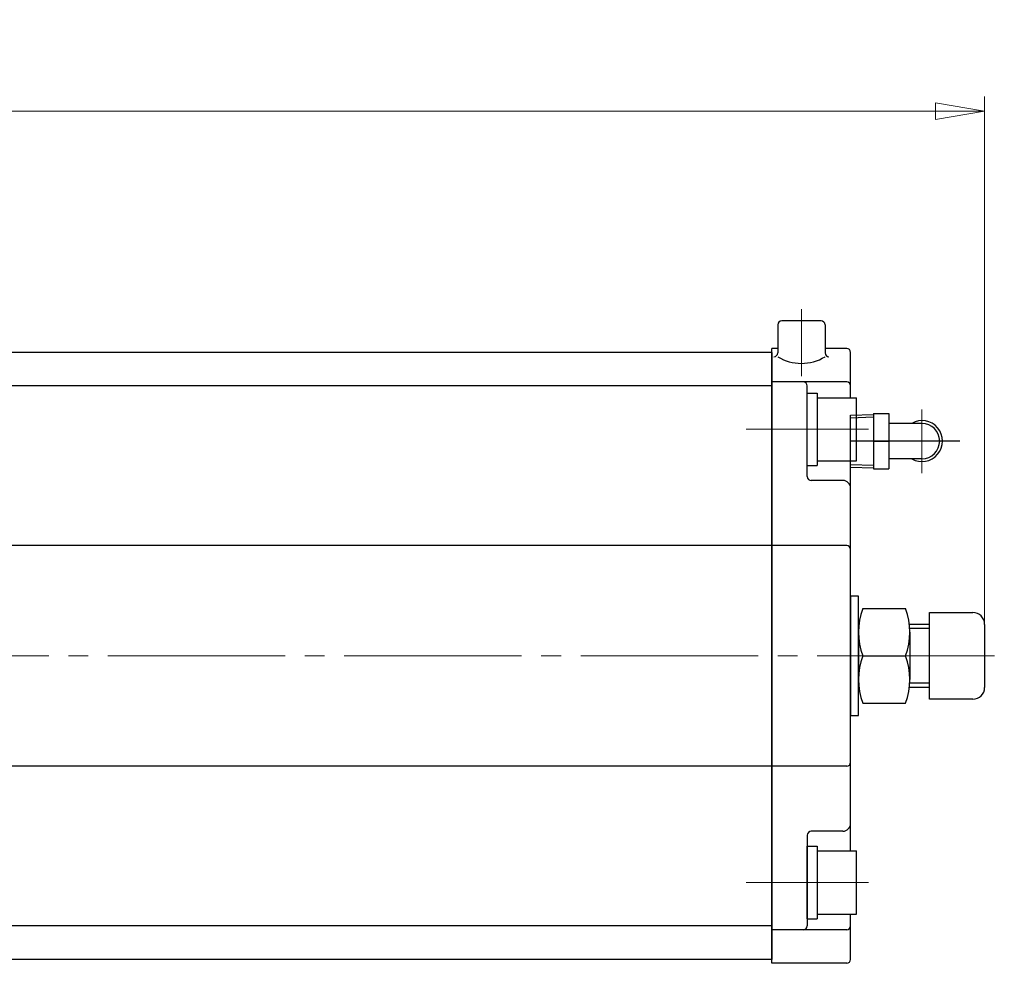
# Model space of a CAD drawing. Extents: x -2266 to -1076, y -75 to 1053.
# Drawn here: x -1783 to -1533, y 814 to 1053 of the extents above; entities that cross this region are included whole.
import ezdxf

# ---------------------------------------------------------------- set-up
doc = ezdxf.new("R2010")
doc.units = 0
doc.header["$LTSCALE"] = 5
doc.header["$MEASUREMENT"] = 0
doc.linetypes.add('CENTER', pattern=[12, 9, -1, 1, -1])
doc.linetypes.add('中心線', pattern=[12, 7.5, -1.5, 1.5, -1.5])
doc.layers.get('0').update_dxf_attribs({"linetype": 'CONTINUOUS'})
doc.layers.get('Defpoints').update_dxf_attribs({"linetype": 'CONTINUOUS'})
for name, color, linetype, lineweight in [('CYLINDER', 7, 'CONTINUOUS', 25), ('scale', 6, 'CONTINUOUS', 13), ('中心線', 4, '中心線', 13), ('７G_KQ2L06-02AS', 153, 'CONTINUOUS', 25)]:
    doc.layers.add(name, color=color, linetype=linetype, lineweight=lineweight)
doc.styles.get("Standard").update_dxf_attribs({"font": 'simplex.shx', "bigfont": 'BIGFONT.shx'})
doc.dimstyles.new('STD 1', dxfattribs={"dimscale": 5, "dimtxt": 3, "dimasz": 2.5, "dimexe": 0.75, "dimexo": 0.75, "dimgap": 0.75, "dimtad": 1, "dimdsep": 46, "dimtxsty": 'STANDARD', "dimblk": 'CLOSED', "dimcen": 2.5, "dimclrd": 6, "dimclre": 6, "dimclrt": 2, "dimadec": 0, "dimazin": 2, "dimtfac": 1, "dimtmove": 0, "dimatfit": 3, "dimldrblk": 'CLOSED', "dimfxl": 1, "dimlwd": 13, "dimlwe": 13, "dimarcsym": 0})

# ---------------------------------------------------------------- blocks, each defined once
blk = doc.blocks.new('_Closed')
at = {"color": 0, "linetype": 'ByBlock', "lineweight": -2}
for p, q in [((-1, 0.167), (0, 0)), ((-1, 0.167), (-1, -0.167)), ((0, 0), (-1, -0.167)), ((0, 0), (-1, 0))]:
    blk.add_line(p, q, dxfattribs=at)
blk = doc.blocks.new('*D9')
at = {"layer": 'Defpoints', "color": 0}
for p in [(-1538.44, 1029.83), (-2260.94, 923.12), (-1538.44, 891.62)]:
    blk.add_point(p, dxfattribs=at)
at = {"layer": 'scale', "color": 6, "lineweight": 13}
for p, q in [((-2260.94, 926.87), (-2260.94, 1033.58)), ((-1538.44, 895.37), (-1538.44, 1033.58)), ((-2248.44, 1029.83), (-1550.94, 1029.83))]:
    blk.add_line(p, q, dxfattribs=at)
at = {"layer": 'scale', "color": 6, "lineweight": 13, "xscale": 12.5, "yscale": 12.5, "zscale": 12.5, "rotation": 180}
blk.add_blockref('_Closed', (-2260.94, 1029.83), dxfattribs=at)
at = {"layer": 'scale', "color": 6, "lineweight": 13, "xscale": 12.5, "yscale": 12.5, "zscale": 12.5}
blk.add_blockref('_Closed', (-1538.44, 1029.83), dxfattribs=at)
at = {"layer": 'scale', "color": 2, "lineweight": 13, "insert": (-1899.69, 1041.08), "char_height": 15, "attachment_point": 5}
blk.add_mtext('722.5（概略）', dxfattribs=at)

msp = doc.modelspace()

# ---------------------------------------------------------------- linework, layer by layer
at = {"layer": 'CYLINDER', "color": 2, "linetype": 'CENTER', "lineweight": 13}
for p, q in [((-1584.943, 979.623), (-1584.943, 962.623)), ((-1567.943, 949.123), (-1598.948, 949.123)), ((-2240.943, 891.623), (-1533.443, 891.623)), ((-1567.943, 834.123), (-1598.948, 834.123))]:
    msp.add_line(p, q, dxfattribs=at)
at = {"layer": 'CYLINDER'}
for p, q in [((-1590.943, 975.623), (-1590.943, 968.517)), ((-1579.943, 976.623), (-1589.943, 976.623)), ((-1578.943, 975.623), (-1578.943, 968.517)), ((-1592.443, 813.623), (-1592.443, 969.623)), ((-1590.943, 969.623), (-1592.443, 969.623)), ((-1590.943, 969.623), (-1592.443, 969.623)), ((-1573.443, 969.623), (-1578.943, 969.623)), ((-1592.443, 968.623), (-2210.443, 968.623)), ((-1592.443, 968.623), (-1592.443, 814.623)), ((-1572.443, 957.123), (-1572.443, 968.623)), ((-1592.443, 960.123), (-2210.443, 960.123)), ((-1573.443, 961.123), (-1592.443, 961.123)), ((-1583.443, 937.123), (-1583.443, 960.123)), ((-1583.441, 939.923), (-1583.441, 958.323)), ((-1583.441, 958.323), (-1580.941, 958.323)), ((-1580.941, 958.323), (-1580.941, 939.923)), ((-1580.941, 957.123), (-1570.941, 957.123)), ((-1570.941, 941.123), (-1570.941, 957.123)), ((-1583.441, 939.923), (-1580.941, 939.923)), ((-1580.941, 941.123), (-1570.941, 941.123)), ((-1572.443, 842.123), (-1572.443, 941.123)), ((-1574.443, 936.123), (-1582.443, 936.123)), ((-1592.443, 919.623), (-2210.443, 919.623)), ((-1573.443, 919.623), (-1592.443, 919.623)), ((-1570.443, 879.623), (-1570.443, 903.623)), ((-1569.369, 903.623), (-1558.517, 903.623)), ((-1552.443, 880.623), (-1552.443, 902.623)), ((-1552.443, 902.623), (-1541.443, 902.623)), ((-1552.443, 899.623), (-1557.559, 899.623)), ((-1538.443, 899.623), (-1538.443, 883.623)), ((-1552.443, 898.54), (-1557.467, 898.54)), ((-1569.369, 891.623), (-1558.517, 891.623)), ((-1552.443, 884.705), (-1557.467, 884.705)), ((-1552.443, 883.623), (-1557.559, 883.623)), ((-1569.369, 879.623), (-1558.517, 879.623)), ((-1541.443, 880.623), (-1552.443, 880.623)), ((-1592.443, 863.623), (-2210.443, 863.623)), ((-1573.443, 863.623), (-1592.443, 863.623)), ((-1574.443, 847.123), (-1582.443, 847.123)), ((-1583.443, 846.123), (-1583.443, 823.123)), ((-1583.441, 824.923), (-1583.441, 843.323)), ((-1583.441, 843.323), (-1580.941, 843.323)), ((-1580.941, 843.323), (-1580.941, 824.923)), ((-1580.941, 842.123), (-1570.941, 842.123)), ((-1570.941, 826.123), (-1570.941, 842.123)), ((-1583.441, 824.923), (-1580.941, 824.923)), ((-1580.941, 826.123), (-1570.941, 826.123)), ((-1572.443, 814.623), (-1572.443, 826.123)), ((-1592.443, 823.123), (-2210.443, 823.123)), ((-1573.443, 822.123), (-1592.443, 822.123)), ((-1592.443, 814.623), (-2210.443, 814.623)), ((-1573.443, 813.623), (-1592.443, 813.623))]:
    msp.add_line(p, q, dxfattribs=at)
at = {"layer": 'CYLINDER', "ltscale": 0.3}
msp.add_line((-1544.692, 946.123), (-1572.443, 946.123), dxfattribs=at)
at = {"layer": 'CYLINDER', "linetype": 'Continuous'}
for p, q in [((-1570.443, 897.623), (-1570.443, 885.623)), ((-1557.443, 897.623), (-1557.443, 885.623))]:
    msp.add_line(p, q, dxfattribs=at)
at = {"layer": 'CYLINDER'}
for points in [[(-1570.443, 899.623), (-1570.443, 906.773), (-1572.443, 906.773), (-1572.443, 891.623)], [(-1572.443, 891.623), (-1572.443, 876.473), (-1570.443, 876.473), (-1570.443, 883.623)]]:
    msp.add_lwpolyline(points, dxfattribs=at)
for centre, radius, start, end in [((-1589.943, 975.623), 1, 90, 180), ((-1579.943, 975.623), 1, 0, 90), ((-1573.443, 968.623), 1, 0, 90), ((-1591.943, 968.517), 1, 270, 0), ((-1584.943, 977.4), 11.562, 238.73742, 301.26258), ((-1577.943, 968.517), 1, 180, 270), ((-1584.443, 960.123), 1, 0, 90), ((-1573.443, 960.123), 1, 0, 90), ((-1582.443, 937.123), 1, 180, 270), ((-1574.443, 934.123), 2, 0, 90), ((-1573.443, 918.623), 1, 0, 90), ((-1553.144, 897.623), 17.299, 159.70545, 200.29455), ((-1574.742, 897.623), 17.299, 339.70545, 20.29455), ((-1541.443, 899.623), 3, 0, 90), ((-1553.144, 885.623), 17.299, 159.70545, 200.29455), ((-1574.742, 885.623), 17.299, 339.70545, 20.29455), ((-1541.443, 883.623), 3, 270, 0), ((-1573.443, 864.623), 1, 270, 0), ((-1582.443, 846.123), 1, 90, 180), ((-1574.443, 849.123), 2, 270, 0), ((-1584.443, 823.123), 1, 270, 0), ((-1573.443, 823.123), 1, 270, 0), ((-1573.443, 814.623), 1, 270, 0)]:
    msp.add_arc(centre, radius, start, end, dxfattribs=at)
at = {"layer": 'Defpoints'}
msp.add_line((-1572.443, 939.544), (-1572.443, 952.701), dxfattribs=at)
at = {"layer": '中心線', "color": 2, "linetype": 'CENTER', "lineweight": 13}
msp.add_line((-1554.343, 954.115), (-1554.343, 937.972), dxfattribs=at)
at = {"layer": '７G_KQ2L06-02AS'}
for p, q in [((-1572.443, 952.701), (-1566.643, 952.882)), ((-1572.443, 952.058), (-1566.643, 952.239)), ((-1566.643, 953.123), (-1562.743, 953.123)), ((-1566.643, 953.123), (-1566.643, 946.123)), ((-1562.743, 953.123), (-1562.743, 946.123)), ((-1554.343, 950.623), (-1562.743, 950.623)), ((-1566.643, 946.123), (-1562.743, 946.123)), ((-1566.643, 946.123), (-1566.643, 939.123)), ((-1562.743, 946.123), (-1562.743, 939.123)), ((-1572.443, 940.187), (-1566.643, 940.006)), ((-1554.343, 941.623), (-1562.743, 941.623)), ((-1572.443, 939.544), (-1566.643, 939.363)), ((-1566.643, 939.123), (-1562.743, 939.123))]:
    msp.add_line(p, q, dxfattribs=at)
for radius, start, end in [(5.2, 239.92665, 120.07335), (4.5, 270, 90)]:
    msp.add_arc((-1554.343, 946.123), radius, start, end, dxfattribs=at)

# ---------------------------------------------------------------- dimensions: what is measured, and where the dimension line sits
at = {"layer": 'scale', "lineweight": 13}
dim = msp.add_linear_dim(base=(-1538.443, 1029.831), p1=(-2260.943, 923.123), p2=(-1538.443, 891.623), text='<>（概略）', dimstyle='STD 1', dxfattribs=at)
dim.commit()
dim.dimension.update_dxf_attribs({"geometry": '*D9', "text_midpoint": (-1899.693, 1041.081)})

doc.saveas('drawing.dxf')
